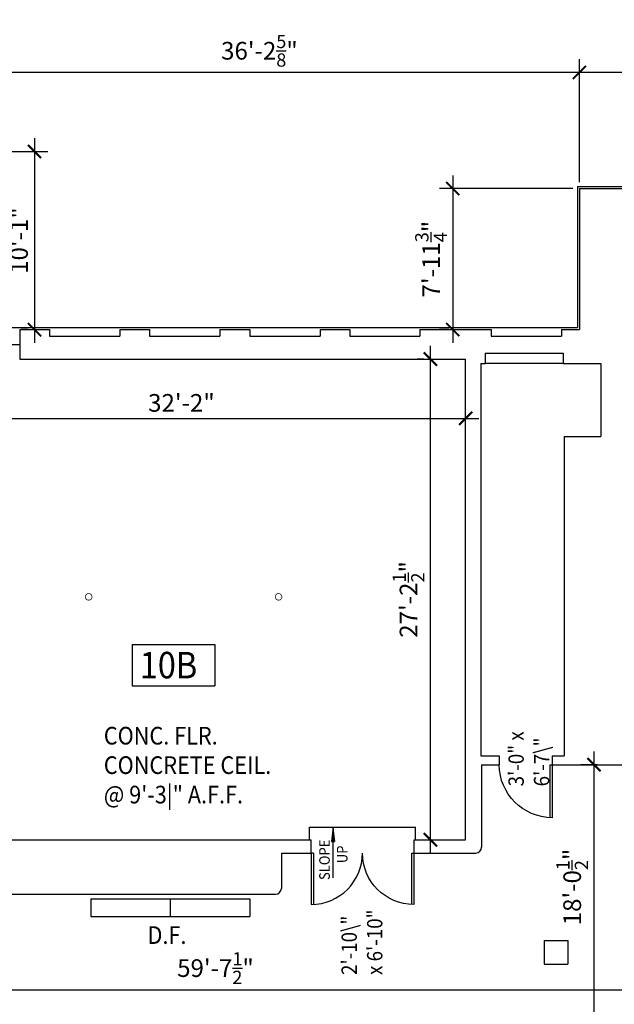
# Model space of a CAD drawing. Units: inches. Extents: x -2235 to 9672, y -1054 to 11884.
# Drawn here: x 1229 to 1632, y 780 to 1449 of the extents above; entities that cross this region are included whole.
import ezdxf

# ---------------------------------------------------------------- set-up
doc = ezdxf.new("R2010")
doc.units = ezdxf.units.IN
doc.header["$LTSCALE"] = 40
doc.header["$MEASUREMENT"] = 0
doc.layers.get('0').update_dxf_attribs({"color": 5, "linetype": 'CONTINUOUS'})
doc.layers.get('DEFPOINTS').update_dxf_attribs({"linetype": 'CONTINUOUS'})
for name, color, linetype in [('DIM', 5, 'CONTINUOUS'), ('DOOR1', 8, 'CONTINUOUS'), ('EXCOL', 1, 'CONTINUOUS'), ('EXDOOR', 1, 'CONTINUOUS'), ('EXFIXT', 251, 'CONTINUOUS'), ('EXSILL', 9, 'CONTINUOUS'), ('EXSTAIR', 1, 'CONTINUOUS'), ('EXWALL', 1, 'CONTINUOUS'), ('RMFIN', 5, 'CONTINUOUS'), ('RMNO', 5, 'CONTINUOUS')]:
    doc.layers.add(name, color=color, linetype=linetype)
doc.styles.add('ARCHSTYL', font='ARCHSTYL.shx', dxfattribs={"width": 0.9, "height": 12})
doc.dimstyles.new('ARCHSTYL', dxfattribs={"dimscale": 96, "dimtxt": 0.09375, "dimasz": 0.125, "dimexe": 0.0625, "dimexo": 0.0625, "dimgap": 0.0625, "dimtad": 1, "dimdec": 5, "dimrnd": 0.125, "dimzin": 3, "dimdsep": 46, "dimlunit": 4, "dimtxsty": 'ARCHSTYL', "dimblk": 'ARCHTICK', "dimblk1": 'ARCHTICK', "dimblk2": 'ARCHTICK', "dimsah": 1, "dimcen": 0.0625, "dimdle": 0.125, "dimaunit": 1, "dimadec": 0, "dimazin": 0, "dimtfac": 0.75, "dimtdec": 5, "dimtmove": 2, "dimatfit": 3, "dimldrblk": 'ARCHTICK', "dimfxl": 1, "dimtolj": 1, "dimtzin": 3, "dimarcsym": 0})

# ---------------------------------------------------------------- blocks, each defined once
blk = doc.blocks.new('_ARCHTICK')
at = {"color": 0, "linetype": 'ByBlock'}
blk.add_lwpolyline([(-0.5, -0.5, 0.15, 0.15, 0), (0.5, 0.5, 0.15, 0.15, 0)], format="xyseb", dxfattribs=at)
blk = doc.blocks.new('*D215')
at = {"layer": 'DEFPOINTS', "color": 0}
for p in [(2015.66, 1513.48), (-2129.47, 1386.13), (2015.66, 1385.82)]:
    blk.add_point(p, dxfattribs=at)
at = {"layer": 'DIM', "color": 0, "lineweight": -2}
for p, q in [((-2129.47, 1390.63), (-2129.47, 1522.48)), ((2015.66, 1390.32), (2015.66, 1522.48)), ((-2138.47, 1513.48), (2024.66, 1513.48))]:
    blk.add_line(p, q, dxfattribs=at)
at = {"layer": 'DIM', "color": 0, "lineweight": -2, "xscale": 9, "yscale": 9, "zscale": 9, "rotation": 180}
blk.add_blockref('_ARCHTICK', (-2129.47, 1513.48), dxfattribs=at)
at = {"layer": 'DIM', "color": 0, "lineweight": -2, "xscale": 9, "yscale": 9, "zscale": 9}
blk.add_blockref('_ARCHTICK', (2015.66, 1513.48), dxfattribs=at)
at = {"layer": 'DIM', "color": 0, "insert": (-56.9, 1528.18), "char_height": 12, "attachment_point": 5, "style": 'ARCHSTYL'}
blk.add_mtext('\\A1;345\'-5{\\H0.750000x;\\S1/8;}"', dxfattribs=at)
blk = doc.blocks.new('*D109')
at = {"layer": 'DEFPOINTS', "color": 0}
for p in [(1003.76, 813.81), (1719.26, 809.09), (1719.26, 790.09)]:
    blk.add_point(p, dxfattribs=at)
at = {"layer": 'DIM', "color": 0, "lineweight": -2}
for p, q in [((1003.76, 809.31), (1003.76, 781.09)), ((1719.26, 804.59), (1719.26, 781.09)), ((994.76, 790.09), (1728.26, 790.09))]:
    blk.add_line(p, q, dxfattribs=at)
at = {"layer": 'DIM', "color": 0, "lineweight": -2, "xscale": 9, "yscale": 9, "zscale": 9, "rotation": 180}
blk.add_blockref('_ARCHTICK', (1003.76, 790.09), dxfattribs=at)
at = {"layer": 'DIM', "color": 0, "lineweight": -2, "xscale": 9, "yscale": 9, "zscale": 9}
blk.add_blockref('_ARCHTICK', (1719.26, 790.09), dxfattribs=at)
at = {"layer": 'DIM', "color": 0, "insert": (1361.51, 804.94), "char_height": 12, "attachment_point": 5, "style": 'ARCHSTYL'}
blk.add_mtext('\\A1;59\'-7{\\H0.750000x;\\S1/2;}"', dxfattribs=at)
blk = doc.blocks.new('*D111')
at = {"layer": 'DEFPOINTS', "color": 0}
for p in [(1531.39, 1178.33), (1145.39, 1162.73), (1531.39, 1162.73)]:
    blk.add_point(p, dxfattribs=at)
at = {"layer": 'DIM', "color": 0, "lineweight": -2}
for p, q in [((1145.39, 1167.23), (1145.39, 1187.33)), ((1531.39, 1167.23), (1531.39, 1187.33)), ((1136.39, 1178.33), (1540.39, 1178.33))]:
    blk.add_line(p, q, dxfattribs=at)
at = {"layer": 'DIM', "color": 0, "lineweight": -2, "xscale": 9, "yscale": 9, "zscale": 9, "rotation": 180}
blk.add_blockref('_ARCHTICK', (1145.39, 1178.33), dxfattribs=at)
at = {"layer": 'DIM', "color": 0, "lineweight": -2, "xscale": 9, "yscale": 9, "zscale": 9}
blk.add_blockref('_ARCHTICK', (1531.39, 1178.33), dxfattribs=at)
at = {"layer": 'DIM', "color": 0, "insert": (1338.39, 1188.83), "char_height": 12, "attachment_point": 5, "style": 'ARCHSTYL'}
blk.add_mtext('\\A1;32\'-2"', dxfattribs=at)
blk = doc.blocks.new('*D112')
at = {"layer": 'DEFPOINTS', "color": 0}
for p in [(1174.03, 1413.29), (1608.66, 1385.82), (1174.03, 1359.59)]:
    blk.add_point(p, dxfattribs=at)
at = {"layer": 'DIM', "color": 0, "lineweight": -2}
for p, q in [((1174.03, 1364.09), (1174.03, 1422.29)), ((1608.66, 1390.32), (1608.66, 1422.29)), ((1617.66, 1413.29), (1165.03, 1413.29))]:
    blk.add_line(p, q, dxfattribs=at)
at = {"layer": 'DIM', "color": 0, "lineweight": -2, "xscale": 9, "yscale": 9, "zscale": 9, "rotation": 180}
blk.add_blockref('_ARCHTICK', (1174.03, 1413.29), dxfattribs=at)
at = {"layer": 'DIM', "color": 0, "lineweight": -2, "xscale": 9, "yscale": 9, "zscale": 9}
blk.add_blockref('_ARCHTICK', (1608.66, 1413.29), dxfattribs=at)
at = {"layer": 'DIM', "color": 0, "insert": (1391.35, 1427.99), "char_height": 12, "attachment_point": 5, "style": 'ARCHSTYL'}
blk.add_mtext('\\A1;36\'-2{\\H0.750000x;\\S5/8;}"', dxfattribs=at)
blk = doc.blocks.new('RMSYM')
for p, q in [((0, 12), (24, 12)), ((0, 12), (0, 0)), ((24, 12), (24, 0)), ((0, 0), (24, 0))]:
    blk.add_line(p, q)
blk = doc.blocks.new('*D118')
at = {"layer": 'DEFPOINTS', "color": 0}
for p in [(1174.03, 1359.59), (1238.57, 1238.59), (1238.66, 1238.59)]:
    blk.add_point(p, dxfattribs=at)
at = {"layer": 'DIM', "color": 0, "lineweight": -2}
for p, q in [((1238.57, 1368.59), (1238.57, 1229.59)), ((1178.53, 1359.59), (1247.57, 1359.59)), ((1234.16, 1238.59), (1229.57, 1238.59))]:
    blk.add_line(p, q, dxfattribs=at)
at = {"layer": 'DIM', "color": 0, "lineweight": -2, "xscale": 9, "yscale": 9, "zscale": 9}
for p, rotation in [((1238.57, 1359.59), 90), ((1238.57, 1238.59), 270)]:
    blk.add_blockref('_ARCHTICK', p, dxfattribs=dict(at, rotation=rotation))
at = {"layer": 'DIM', "color": 0, "insert": (1228.07, 1299.09), "char_height": 12, "attachment_point": 5, "rotation": 90, "style": 'ARCHSTYL'}
blk.add_mtext('\\A1;10\'-1"', dxfattribs=at)
blk = doc.blocks.new('*D89')
at = {"layer": 'DEFPOINTS', "color": 0}
for p in [(1608.66, 1334.34), (1522.67, 1238.59), (1524.53, 1238.59)]:
    blk.add_point(p, dxfattribs=at)
at = {"layer": 'DIM', "color": 0, "lineweight": -2}
for p, q in [((1522.67, 1343.34), (1522.67, 1229.59)), ((1604.16, 1334.34), (1513.67, 1334.34)), ((1520.03, 1238.59), (1513.67, 1238.59))]:
    blk.add_line(p, q, dxfattribs=at)
at = {"layer": 'DIM', "color": 0, "lineweight": -2, "xscale": 9, "yscale": 9, "zscale": 9}
for p, rotation in [((1522.67, 1334.34), 90), ((1522.67, 1238.59), 270)]:
    blk.add_blockref('_ARCHTICK', p, dxfattribs=dict(at, rotation=rotation))
at = {"layer": 'DIM', "color": 0, "insert": (1507.97, 1286.47), "char_height": 12, "attachment_point": 5, "rotation": 90, "style": 'ARCHSTYL'}
blk.add_mtext('\\A1;7\'-11{\\H0.750000x;\\S3/4;}"', dxfattribs=at)
blk = doc.blocks.new('*D99')
at = {"layer": 'DEFPOINTS', "color": 0}
for p in [(1618.63, 943.09), (1625.51, 943.09), (1625.76, 726.59)]:
    blk.add_point(p, dxfattribs=at)
at = {"layer": 'DIM', "color": 0, "lineweight": -2}
for p, q in [((1618.63, 717.59), (1618.63, 952.09)), ((1621.01, 943.09), (1609.63, 943.09)), ((1621.26, 726.59), (1609.63, 726.59))]:
    blk.add_line(p, q, dxfattribs=at)
at = {"layer": 'DIM', "color": 0, "lineweight": -2, "xscale": 9, "yscale": 9, "zscale": 9}
for p, rotation in [((1618.63, 943.09), 90), ((1618.63, 726.59), 270)]:
    blk.add_blockref('_ARCHTICK', p, dxfattribs=dict(at, rotation=rotation))
at = {"layer": 'DIM', "color": 0, "insert": (1603.78, 860.03), "char_height": 12, "attachment_point": 5, "rotation": 90, "style": 'ARCHSTYL'}
blk.add_mtext('\\A1;18\'-0{\\H0.750000x;\\S1/2;}"', dxfattribs=at)
blk = doc.blocks.new('*D105')
at = {"layer": 'DEFPOINTS', "color": 0}
for p in [(1507.47, 1218.59), (1507.47, 1218.59), (1507.47, 892.09)]:
    blk.add_point(p, dxfattribs=at)
at = {"layer": 'DIM', "color": 0, "lineweight": -2}
for p, q in [((1507.47, 883.09), (1507.47, 1227.59)), ((1502.97, 1218.59), (1498.47, 1218.59)), ((1511.97, 892.09), (1516.47, 892.09))]:
    blk.add_line(p, q, dxfattribs=at)
at = {"layer": 'DIM', "color": 0, "lineweight": -2, "xscale": 9, "yscale": 9, "zscale": 9}
for p, rotation in [((1507.47, 1218.59), 90), ((1507.47, 892.09), 270)]:
    blk.add_blockref('_ARCHTICK', p, dxfattribs=dict(at, rotation=rotation))
at = {"layer": 'DIM', "color": 0, "insert": (1492.62, 1055.34), "char_height": 12, "attachment_point": 5, "rotation": 90, "style": 'ARCHSTYL'}
blk.add_mtext('\\A1;27\'-2{\\H0.750000x;\\S1/2;}"', dxfattribs=at)
blk = doc.blocks.new('36DR')
at = {"linetype": 'Continuous'}
for p, q in [((0, 1.75), (0, 0)), ((0, 1.75), (35.96, 1.75)), ((0, 0), (36, 0))]:
    blk.add_line(p, q, dxfattribs=at)
blk.add_arc((0, 0), 36, 0, 90, dxfattribs=at)
blk = doc.blocks.new('ARO2')
for p, q in [((-9.58, 0.99), (-9.58, -1.01)), ((-1.71, -0.18), (-9.58, 0.99)), ((0, 0), (-9.58, 0.99)), ((-7.42, 0.76), (-9.58, 0.55)), ((-5.37, 0.55), (-9.58, 0.04)), ((-3.47, -0.37), (-9.58, 0.48)), ((-3.51, 0.36), (-9.58, -0.48)), ((-1.73, 0.18), (-9.58, -0.99)), ((-9.58, -1.01), (0, 0)), ((-5.31, -0.56), (-9.58, -0.04)), ((-7.32, -0.77), (-9.58, -0.55))]:
    blk.add_line(p, q)
blk = doc.blocks.new('*D27')
at = {"layer": 'DEFPOINTS', "color": 0}
for p in [(1608.66, 1413.29), (1608.66, 1334.34), (2015.66, 1334.34)]:
    blk.add_point(p, dxfattribs=at)
at = {"layer": 'DIM', "color": 0, "lineweight": -2}
for p, q in [((1608.66, 1338.84), (1608.66, 1422.29)), ((2015.66, 1338.84), (2015.66, 1422.29)), ((2024.66, 1413.29), (1599.66, 1413.29))]:
    blk.add_line(p, q, dxfattribs=at)
at = {"layer": 'DIM', "color": 0, "lineweight": -2, "xscale": 9, "yscale": 9, "zscale": 9, "rotation": 180}
blk.add_blockref('_ARCHTICK', (1608.66, 1413.29), dxfattribs=at)
at = {"layer": 'DIM', "color": 0, "lineweight": -2, "xscale": 9, "yscale": 9, "zscale": 9}
blk.add_blockref('_ARCHTICK', (2015.66, 1413.29), dxfattribs=at)
at = {"layer": 'DIM', "color": 0, "insert": (1812.16, 1423.79), "char_height": 12, "attachment_point": 5, "style": 'ARCHSTYL'}
blk.add_mtext('\\A1;33\'-11"', dxfattribs=at)

msp = doc.modelspace()

# ---------------------------------------------------------------- linework, layer by layer
msp.add_line((1181.033603, 1228.593317), (1228.533603, 1228.593317))
at = {"layer": 'DIM'}
msp.add_line((1441.348189, 866.332206), (1441.348189, 900.593317), dxfattribs=at)
at = {"layer": 'EXCOL'}
for p, q in [((1584.762002, 823.593317), (1584.762002, 807.593317)), ((1584.762002, 823.593317), (1600.762002, 823.593317)), ((1600.762002, 823.593317), (1600.762002, 807.593317)), ((1584.762002, 807.593317), (1600.762002, 807.593317))]:
    msp.add_line(p, q, dxfattribs=at)
at = {"layer": 'EXCOL', "const_width": 0.5}
for points in [[(1273.138157, 1057.093317, 1), (1277.638157, 1057.093317, 1)], [(1402.138157, 1057.093317, 1), (1406.638157, 1057.093317, 1)]]:
    msp.add_lwpolyline(points, format="xyb", close=True, dxfattribs=at)
at = {"layer": 'EXFIXT'}
for p, q in [((1276.762002, 852.093317), (1384.762002, 852.093317)), ((1276.762002, 852.093317), (1276.762002, 840.093317)), ((1330.762002, 852.093317), (1330.762002, 840.093317)), ((1384.762002, 852.093317), (1384.762002, 840.093317)), ((1276.762002, 840.093317), (1384.762002, 840.093317))]:
    msp.add_line(p, q, dxfattribs=at)
at = {"layer": 'EXSILL'}
for p, q in [((1607.283603, 1335.718317), (1607.283603, 1239.968317)), ((1607.283603, 1335.718317), (2017.033603, 1335.718317)), ((1174.408603, 1239.968317), (1607.283603, 1239.968317)), ((1597.762002, 1215.593317), (1544.762002, 1215.593317))]:
    msp.add_line(p, q, dxfattribs=at)
at = {"layer": 'EXSTAIR'}
for p, q in [((1425.388157, 900.593317), (1497.388157, 900.593317)), ((1425.388157, 892.093317), (1425.388157, 900.593317)), ((1497.388157, 892.093317), (1497.388157, 900.593317))]:
    msp.add_line(p, q, dxfattribs=at)
at = {"layer": 'EXWALL'}
for p, q in [((1608.658603, 1334.343317), (1608.658603, 1238.593317)), ((1608.658603, 1334.343317), (1668.158603, 1334.343317)), ((1228.533603, 1238.593317), (1248.783603, 1238.593317)), ((1228.533603, 1238.593317), (1228.533603, 1218.593317)), ((1248.783603, 1238.593317), (1248.783603, 1234.218317)), ((1296.533603, 1238.593317), (1296.533603, 1234.218317)), ((1296.533603, 1238.593317), (1316.783603, 1238.593317)), ((1316.783603, 1238.593317), (1316.783603, 1234.218317)), ((1364.533603, 1238.593317), (1384.783603, 1238.593317)), ((1364.533603, 1238.593317), (1364.533603, 1234.218317)), ((1384.783603, 1238.593317), (1384.783603, 1234.218317)), ((1432.533603, 1238.593317), (1452.658603, 1238.593317)), ((1432.533603, 1238.593317), (1432.533603, 1234.218317)), ((1452.658603, 1238.593317), (1452.658603, 1234.218317)), ((1500.408603, 1238.593317), (1548.658603, 1238.593317)), ((1500.408603, 1238.593317), (1500.408603, 1234.218317)), ((1548.658603, 1238.593317), (1548.658603, 1234.218317)), ((1596.408603, 1238.593317), (1608.658603, 1238.593317)), ((1596.408603, 1238.593317), (1596.408603, 1234.218317)), ((1248.783603, 1234.218317), (1296.533603, 1234.218317)), ((1316.783603, 1234.218317), (1364.533603, 1234.218317)), ((1384.783603, 1234.218317), (1432.533603, 1234.218317)), ((1452.658603, 1234.218317), (1500.408603, 1234.218317)), ((1548.658603, 1234.218317), (1596.408603, 1234.218317)), ((1228.533603, 1218.593317), (1531.388157, 1218.593317)), ((1531.388157, 892.093317), (1531.388157, 1218.593317)), ((1544.762002, 1222.593317), (1597.762002, 1222.593317)), ((1544.762002, 1222.593317), (1544.762002, 1215.593317)), ((1597.762002, 1222.593317), (1597.762002, 1215.593317)), ((1541.762002, 1215.593317), (1541.762002, 949.093317)), ((1541.762002, 1215.593317), (1544.762002, 1215.593317)), ((1597.762002, 1215.593317), (1623.262002, 1215.593317)), ((1623.262002, 1215.593317), (1623.262002, 1166.093317)), ((1598.262002, 1166.093317), (1598.262002, 949.093317)), ((1598.262002, 1166.093317), (1623.262002, 1166.093317)), ((1541.762002, 949.093317), (1554.262002, 949.093317)), ((1542.262002, 943.093317), (1542.262002, 887.093317)), ((1542.262002, 943.093317), (1554.262002, 943.093317)), ((1554.262002, 949.093317), (1554.262002, 943.093317)), ((1590.262002, 949.093317), (1598.262002, 949.093317)), ((1590.262002, 949.093317), (1590.262002, 943.093317)), ((1590.262002, 943.093317), (1660.762002, 943.093317)), ((1145.388157, 892.093317), (1426.388157, 892.093317)), ((1426.388157, 883.093317), (1426.388157, 892.093317)), ((1496.388157, 892.093317), (1531.388157, 892.093317)), ((1496.388157, 883.093317), (1496.388157, 892.093317)), ((1406.262002, 883.093317), (1406.262002, 859.093317)), ((1406.262002, 883.093317), (1426.388157, 883.093317)), ((1496.388157, 883.093317), (1538.262002, 883.093317)), ((1189.762002, 855.093317), (1402.262002, 855.093317))]:
    msp.add_line(p, q, dxfattribs=at)
for centre in [(1538.262002, 887.093317), (1402.262002, 859.093317)]:
    msp.add_arc(centre, 4, 270, 0, dxfattribs=at)

# ---------------------------------------------------------------- block references
at = {"layer": 'DIM', "rotation": 90}
msp.add_blockref('ARO2', (1441.348189, 900.593317), dxfattribs=at)
at = {"layer": 'EXDOOR', "xscale": -1, "rotation": 90}
msp.add_blockref('36DR', (1590.262002, 943.093317), dxfattribs=at)
at = {"layer": 'EXDOOR', "yscale": 0.9700000000000273, "zscale": 0.97}
for p, xscale, rotation in [((1426.388157, 883.093317), 0.9700000000000273, 270), ((1496.228157, 883.093317), -0.9700000000000273, 90)]:
    msp.add_blockref('36DR', p, dxfattribs=dict(at, xscale=xscale, rotation=rotation))
at = {"layer": 'RMNO', "xscale": 2.34375, "yscale": 2.34375, "zscale": 2.34375}
msp.add_blockref('RMSYM', (1304.883926, 996.606153), dxfattribs=at)

# ---------------------------------------------------------------- texts
at = {"style": 'ARCHSTYL', "width": 0.9}
msp.add_text('D.F.', height=12, dxfattribs=at).set_placement((1315.3384, 821.352356))
at = {"layer": 'DIM', "style": 'ARCHSTYL', "width": 0.9}
for s, p in [('SLOPE', (1439.176299, 864.764283)), ('UP', (1451.176299, 876.222173))]:
    msp.add_text(s, height=7.2, rotation=90, dxfattribs=at).set_placement(p)
at = {"layer": 'DOOR1', "style": 'ARCHSTYL', "width": 0.9}
for s, p in [('3\'-0" x', (1570.88496, 928.356932)), ('6\'-7\\"', (1588.218293, 928.356932)), ('x 6\'-10"', (1474.850389, 800.258308)), ('2\'-10\\"', (1457.517056, 800.258308))]:
    msp.add_text(s, height=10.4, rotation=90, dxfattribs=at).set_placement(p)
at = {"layer": 'RMFIN', "style": 'ARCHSTYL', "width": 0.9}
for s, p in [('CONC. FLR.', (1285.660232, 956.786244)), ('CONCRETE CEIL.', (1285.660232, 936.786244)), ('@ 9\'-3|" A.F.F.', (1285.660232, 916.786244))]:
    msp.add_text(s, height=12, dxfattribs=at).set_placement(p)
at = {"layer": 'RMNO', "style": 'ARCHSTYL', "width": 0.9}
msp.add_text('10B', height=18, dxfattribs=at).set_placement((1310.073493, 1001.713414))

# ---------------------------------------------------------------- dimensions: what is measured, and where the dimension line sits
at = {"layer": 'DIM'}
for base, p1, p2, picture, middle in [((2015.658603, 1513.475344), (-2129.466397, 1386.129997), (2015.658603, 1385.817497), '*D215', (-56.903897, 1528.175344)), ((1174.033603, 1413.291676), (1608.658603, 1385.817497), (1174.033603, 1359.593317), '*D112', (1391.346103, 1427.991676)), ((1608.658603, 1413.291676), (2015.658603, 1334.343317), (1608.658603, 1334.343317), '*D27', (1812.158603, 1423.791676)), ((1531.388157, 1178.334592), (1145.388157, 1162.734199), (1531.388157, 1162.734199), '*D111', (1338.388157, 1188.834592)), ((1719.262002, 790.093064), (1003.762002, 813.812998), (1719.262002, 809.093317), '*D109', (1361.512002, 804.943064))]:
    dim = msp.add_linear_dim(base=base, p1=p1, p2=p2, dimstyle='ARCHSTYL', override={"dimscale": 144, "dimasz": 0.0625, "dimexo": 0.03125, "dimgap": 0.03125, "dimdle": 0.0625}, dxfattribs=at)
    dim.commit()
    dim.dimension.update_dxf_attribs({"geometry": picture, "text_midpoint": middle})
for base, p1, p2, picture, middle in [((1238.574869, 1238.593317), (1174.033603, 1359.593317), (1238.658603, 1238.593317), '*D118', (1228.074869, 1299.093317)), ((1522.668006, 1238.593317), (1608.658603, 1334.343317), (1524.533603, 1238.593317), '*D89', (1507.968006, 1286.468317)), ((1507.468833, 1218.593317), (1507.468833, 892.093317), (1507.468833, 1218.593317), '*D105', (1492.618833, 1055.343317))]:
    dim = msp.add_linear_dim(base=base, p1=p1, p2=p2, angle=90, dimstyle='ARCHSTYL', override={"dimscale": 144, "dimasz": 0.0625, "dimexo": 0.03125, "dimgap": 0.03125, "dimdle": 0.0625}, dxfattribs=at)
    dim.commit()
    dim.dimension.update_dxf_attribs({"geometry": picture, "text_midpoint": middle})
dim = msp.add_linear_dim(base=(1618.628475, 943.093317), p1=(1625.762002, 726.593317), p2=(1625.512002, 943.093317), angle=90, dimstyle='ARCHSTYL', override={"dimscale": 144, "dimasz": 0.0625, "dimexo": 0.03125, "dimgap": 0.03125, "dimdle": 0.0625}, dxfattribs=at)
dim.commit()
dim.dimension.update_dxf_attribs({"geometry": '*D99', "text_midpoint": (1603.778475, 860.030941), "dimtype": 160})

doc.saveas('drawing.dxf')
